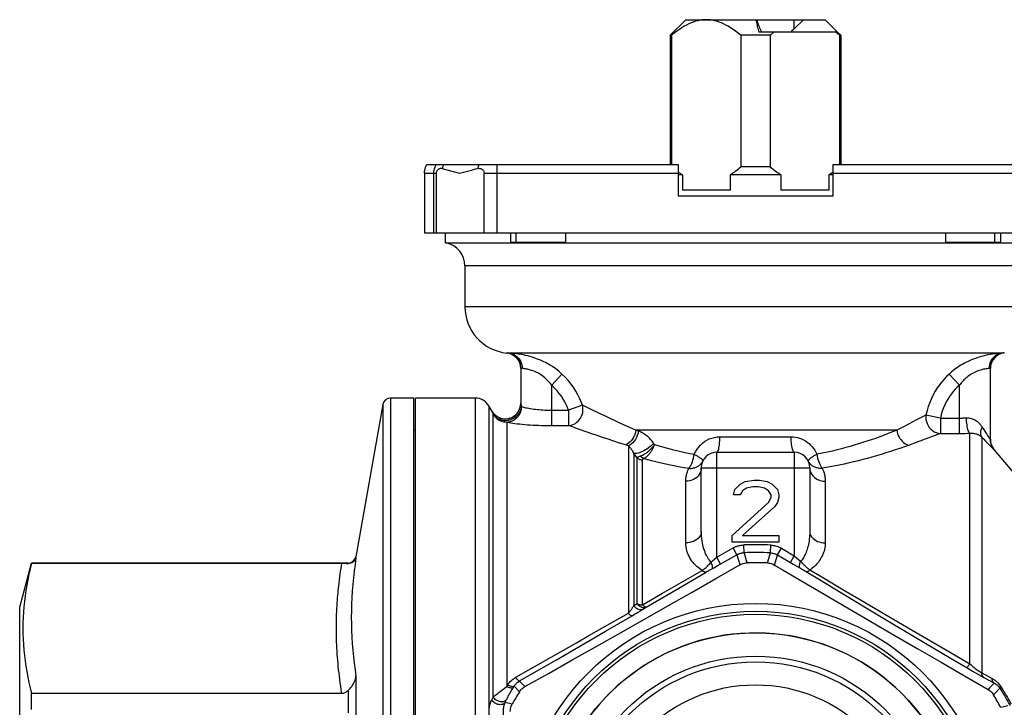
# Model space of a CAD drawing. Units: millimetres. Extents: x 5 to 477, y 1 to 359.
# Drawn here: x 381 to 445, y 206 to 251 of the extents above; entities that cross this region are included whole.
import ezdxf

# ---------------------------------------------------------------- set-up
doc = ezdxf.new("R2010")
doc.units = ezdxf.units.MM
doc.header["$LTSCALE"] = 23.1
doc.layers.get('0').update_dxf_attribs({"linetype": 'CONTINUOUS'})
doc.layers.add('ALL_AXIS', color=7, linetype='CONTINUOUS')

msp = doc.modelspace()

# ---------------------------------------------------------------- linework, layer by layer
at = {"color": 7, "linetype": 'CONTINUOUS'}
for p, q in [((424.108, 250.811), (423.108, 249.811)), ((424.108, 250.811), (433.108, 250.811)), ((431.706, 250.811), (431.509, 250.615)), ((423.108, 249.811), (423.108, 241.461)), ((423.19, 249.811), (423.108, 249.811)), ((423.19, 249.811), (423.19, 241.461)), ((427.662, 249.811), (427.662, 241.311)), ((429.554, 249.811), (427.662, 249.811)), ((433.904, 250.011), (428.824, 250.011)), ((429.554, 249.811), (429.554, 241.311)), ((433.906, 250.013), (434.108, 249.811)), ((434.026, 249.811), (434.026, 241.461)), ((434.026, 249.811), (434.108, 249.811)), ((434.108, 249.811), (434.108, 241.461)), ((407.414, 241.461), (423.608, 241.461)), ((423.608, 241.461), (423.608, 239.461)), ((433.608, 239.461), (433.608, 241.461)), ((433.608, 241.461), (449.802, 241.461)), ((407.249, 240.911), (407.249, 237.061)), ((408.026, 237.061), (408.026, 240.911)), ((408.394, 241.222), (409.006, 241.051)), ((409.006, 241.051), (409.516, 240.911)), ((409.516, 240.911), (409.771, 240.98)), ((409.771, 240.98), (410.028, 241.048)), ((410.028, 241.048), (410.288, 241.116)), ((411.095, 237.061), (411.095, 240.911)), ((423.885, 240.811), (423.608, 240.811)), ((423.885, 240.811), (423.885, 239.811)), ((426.967, 240.811), (426.967, 239.811)), ((430.249, 240.811), (426.967, 240.811)), ((429.554, 241.311), (427.662, 241.311)), ((430.249, 240.811), (430.249, 239.811)), ((433.331, 240.811), (433.331, 239.811)), ((433.608, 240.811), (433.331, 240.811)), ((426.967, 239.811), (423.885, 239.811)), ((433.331, 239.811), (430.249, 239.811)), ((423.608, 239.461), (433.608, 239.461)), ((407.249, 237.061), (449.967, 237.061)), ((408.608, 236.411), (408.608, 237.061)), ((412.812, 236.461), (412.812, 237.061)), ((413.171, 236.461), (413.171, 237.061)), ((416.34, 237.061), (416.34, 236.461)), ((440.876, 236.461), (440.876, 237.061)), ((444.045, 236.461), (444.045, 237.061)), ((444.404, 237.061), (444.404, 236.461)), ((408.608, 236.411), (448.608, 236.411)), ((412.812, 236.461), (416.34, 236.461)), ((440.876, 236.461), (444.404, 236.461)), ((409.858, 234.941), (409.858, 232.298)), ((413.458, 228.321), (413.458, 226.055)), ((443.758, 223.743), (443.758, 228.321)), ((406.558, 169.411), (406.558, 226.411)), ((406.658, 169.246), (406.658, 226.411)), ((410.531, 226.411), (406.658, 226.411)), ((411.592, 225.573), (411.397, 225.911)), ((406.558, 224.361), (406.658, 224.361)), ((451.689, 213.947), (443.992, 223.119)), ((426.108, 222.911), (431.108, 222.911)), ((425.108, 217.792), (425.108, 221.911)), ((432.108, 221.911), (432.108, 217.792)), ((427.941, 221.026), (428.525, 221.111)), ((428.525, 221.111), (428.858, 221.111)), ((428.858, 221.111), (429.358, 221.026)), ((427.191, 220.175), (427.275, 220.515)), ((427.275, 220.515), (427.608, 220.856)), ((427.608, 220.856), (427.941, 221.026)), ((428.025, 220.6), (427.775, 220.43)), ((428.441, 220.685), (428.025, 220.6)), ((428.775, 220.685), (428.441, 220.685)), ((429.191, 220.6), (428.775, 220.685)), ((429.441, 220.43), (429.191, 220.6)), ((429.358, 221.026), (429.691, 220.856)), ((429.691, 220.856), (430.025, 220.515)), ((430.025, 220.515), (430.108, 220.175)), ((427.608, 220.175), (427.191, 220.175)), ((427.775, 220.43), (427.608, 220.175)), ((429.608, 220.175), (429.441, 220.43)), ((429.441, 219.664), (429.608, 220.004)), ((429.608, 220.004), (429.608, 220.175)), ((430.108, 220.004), (430.025, 219.664)), ((430.108, 220.175), (430.108, 220.004)), ((427.108, 217.536), (429.441, 219.664)), ((429.858, 219.409), (427.775, 217.536)), ((430.025, 219.664), (429.858, 219.409)), ((427.108, 217.111), (427.108, 217.536)), ((427.775, 217.536), (430.108, 217.536)), ((430.108, 217.536), (430.108, 217.111)), ((430.108, 217.111), (427.108, 217.111)), ((381.131, 212.911), (381.895, 215.761)), ((381.895, 215.751), (381.895, 215.761)), ((381.895, 215.751), (401.947, 215.751)), ((426.053, 214.77), (427.596, 215.651)), ((429.836, 215.638), (430.382, 215.317)), ((424.517, 213.894), (426.053, 214.77)), ((430.382, 215.317), (433.029, 213.762)), ((422.985, 213.022), (424.517, 213.894)), ((433.029, 213.762), (434.534, 212.882)), ((381.131, 182.911), (381.131, 212.911)), ((421.445, 212.147), (422.985, 213.022)), ((434.534, 212.882), (436.045, 211.999)), ((419.904, 211.274), (421.445, 212.147)), ((436.045, 211.999), (437.557, 211.118)), ((418.362, 210.403), (419.904, 211.274)), ((437.557, 211.118), (439.069, 210.24)), ((416.827, 209.538), (418.362, 210.403)), ((439.069, 210.24), (440.574, 209.366)), ((415.283, 208.669), (416.827, 209.538)), ((440.574, 209.366), (442.087, 208.491)), ((413.726, 207.795), (415.283, 208.669)), ((442.087, 208.491), (443.611, 207.611)), ((381.895, 206.311), (381.895, 207.351)), ((401.894, 207.351), (381.895, 207.351))]:
    msp.add_line(p, q, dxfattribs=at)
at = {"color": 2, "linetype": 'CONTINUOUS'}
msp.add_line((431.108, 250.228), (431.108, 250.811), dxfattribs=at)
at = {"color": 9, "linetype": 'CONTINUOUS'}
for p, q in [((411.92, 241.461), (411.92, 237.061)), ((407.249, 240.911), (408.026, 240.911)), ((407.833, 240.911), (407.833, 237.061)), ((411.095, 240.911), (423.608, 240.911)), ((433.608, 240.911), (446.121, 240.911)), ((447.358, 234.941), (409.858, 234.941)), ((447.358, 232.298), (409.858, 232.298)), ((412.566, 229.315), (412.558, 229.313)), ((412.642, 229.313), (412.607, 229.315)), ((412.688, 229.311), (412.642, 229.313)), ((444.528, 229.311), (412.688, 229.311)), ((444.658, 229.313), (444.651, 229.315)), ((413.549, 228.315), (413.513, 228.318)), ((416.117, 227.958), (415.458, 227.233)), ((441.099, 227.958), (441.758, 227.233)), ((415.458, 224.634), (415.458, 227.233)), ((441.758, 224.129), (441.758, 227.233)), ((405.05, 226.411), (405.05, 169.411)), ((410.531, 168.683), (410.531, 226.411)), ((404.558, 225.998), (404.558, 169.824)), ((411.397, 225.911), (411.397, 170.188)), ((411.592, 225.573), (411.592, 225.555)), ((413.48, 225.978), (413.489, 225.951)), ((415.458, 225.624), (416.541, 225.624)), ((417.438, 225.946), (416.54, 225.624)), ((416.54, 225.624), (416.54, 224.634)), ((417.824, 225.758), (417.438, 225.946)), ((418.581, 225.392), (417.824, 225.758)), ((411.685, 207.143), (411.685, 225.358)), ((438.997, 224.995), (438.521, 224.745)), ((439.603, 225.315), (438.997, 224.995)), ((440.533, 225.118), (439.603, 225.315)), ((440.533, 225.118), (440.533, 224.129)), ((440.534, 225.118), (441.809, 225.119)), ((412.551, 224.859), (412.551, 207.808)), ((415.458, 224.634), (416.54, 224.634)), ((420.927, 224.32), (420.89, 224.333)), ((437.721, 224.333), (420.89, 224.333)), ((421.057, 224.276), (420.927, 224.32)), ((438.147, 224.551), (437.721, 224.333)), ((438.521, 224.745), (438.147, 224.551)), ((426.308, 223.911), (430.908, 223.911)), ((439.379, 223.69), (438.975, 223.541)), ((439.889, 223.882), (439.379, 223.69)), ((440.305, 224.041), (439.889, 223.882)), ((440.533, 224.129), (440.305, 224.041)), ((440.533, 224.129), (441.835, 224.129)), ((441.835, 224.129), (441.988, 224.13)), ((441.988, 224.13), (442.14, 224.132)), ((442.14, 224.132), (442.291, 224.136)), ((442.291, 224.136), (442.442, 224.14)), ((442.442, 209.259), (442.442, 224.14)), ((443.208, 223.887), (443.208, 208.683)), ((420.401, 223.334), (420.239, 223.383)), ((420.401, 223.334), (420.401, 212.53)), ((422.089, 223.41), (422.033, 223.492)), ((438.975, 223.541), (438.514, 223.372)), ((443.992, 223.1), (443.992, 223.119)), ((420.754, 222.836), (420.754, 213.028)), ((420.962, 222.558), (420.754, 222.836)), ((420.962, 213.156), (420.962, 222.558)), ((421.315, 213.072), (421.315, 222.422)), ((425.185, 222.302), (425.208, 222.346)), ((426.108, 216.139), (426.108, 222.911)), ((431.108, 222.911), (431.108, 216.236)), ((432.031, 222.302), (432.009, 222.346)), ((425.108, 221.911), (432.108, 221.911)), ((424.108, 217.069), (424.108, 221.038)), ((433.108, 221.038), (433.108, 217.069)), ((426.108, 216.139), (427.165, 216.738)), ((427.411, 216.303), (427.165, 216.738)), ((427.864, 216.432), (427.844, 216.932)), ((429.577, 216.422), (429.604, 216.921)), ((430.028, 216.287), (430.28, 216.719)), ((430.28, 216.719), (431.108, 216.236)), ((402.826, 216.174), (402.826, 216.096)), ((425.838, 215.912), (425.985, 216.035)), ((425.985, 216.035), (426.108, 216.139)), ((426.354, 215.704), (426.108, 216.139)), ((426.134, 215.58), (427.411, 216.303)), ((427.411, 216.303), (427.53, 215.883)), ((427.864, 216.432), (428.011, 215.938)), ((429.376, 215.774), (429.531, 216.273)), ((429.531, 216.273), (429.577, 216.422)), ((429.836, 215.638), (429.962, 216.065)), ((429.962, 216.065), (430.028, 216.287)), ((430.028, 216.287), (431.033, 215.702)), ((430.856, 215.805), (431.108, 216.236)), ((431.249, 216.113), (431.388, 215.994)), ((431.388, 215.994), (431.524, 215.878)), ((401.863, 215.55), (401.831, 215.332)), ((401.894, 215.751), (401.863, 215.55)), ((402.333, 215.761), (402.333, 215.741)), ((425.727, 215.354), (425.913, 215.457)), ((425.74, 215.831), (425.838, 215.912)), ((425.913, 215.457), (426.134, 215.58)), ((427.53, 215.883), (427.596, 215.651)), ((428.011, 215.938), (428.057, 215.782)), ((431.277, 215.562), (431.567, 215.397)), ((431.567, 215.397), (431.644, 215.353)), ((401.797, 215.097), (401.764, 214.846)), ((401.831, 215.332), (401.797, 215.097)), ((422.615, 213.816), (425.169, 215.284)), ((423.292, 213.933), (425.415, 215.177)), ((425.415, 215.177), (425.474, 215.211)), ((425.474, 215.211), (425.533, 215.245)), ((425.533, 215.245), (425.625, 215.297)), ((425.625, 215.297), (425.727, 215.354)), ((431.644, 215.353), (431.714, 215.313)), ((431.714, 215.313), (431.78, 215.273)), ((431.78, 215.273), (431.831, 215.244)), ((421.315, 213.072), (422.615, 213.816)), ((421.561, 212.923), (423.292, 213.933)), ((434.211, 213.809), (435.854, 212.822)), ((420.754, 213.028), (420.962, 213.156)), ((421.316, 212.768), (421.561, 212.923)), ((435.854, 212.822), (437.577, 211.791)), ((418.934, 211.371), (420.647, 212.366)), ((420.647, 212.366), (420.806, 212.459)), ((420.806, 212.459), (420.922, 212.528)), ((420.922, 212.528), (421.041, 212.599)), ((421.041, 212.599), (421.16, 212.672)), ((421.16, 212.672), (421.239, 212.72)), ((421.239, 212.72), (421.316, 212.768)), ((436.956, 212.47), (438.722, 211.434)), ((437.577, 211.791), (439.378, 210.715)), ((417.065, 210.629), (417.862, 211.083)), ((417.312, 210.431), (418.934, 211.371)), ((438.722, 211.434), (440.552, 210.362)), ((415.757, 209.532), (417.312, 210.431)), ((439.378, 210.715), (441.238, 209.608)), ((441.238, 209.608), (442.406, 208.914)), ((402.826, 208.464), (402.826, 205.542)), ((442.406, 208.914), (442.61, 208.795)), ((442.61, 208.795), (442.804, 208.683)), ((442.804, 208.683), (442.997, 208.573)), ((442.997, 208.573), (443.176, 208.473)), ((443.208, 208.683), (443.88, 208.32)), ((443.339, 208.383), (444.033, 208.009)), ((412.551, 207.808), (412.598, 207.882)), ((412.598, 207.882), (412.612, 207.904)), ((412.975, 207.725), (413.02, 207.799)), ((413.02, 207.799), (413.033, 207.821)), ((413.371, 207.457), (413.033, 207.821)), ((444.011, 208.021), (443.707, 207.709)), ((402.333, 207.549), (402.333, 206.103)), ((443.707, 207.709), (443.611, 207.611)), ((411.587, 206.95), (411.63, 207.036)), ((412.458, 206.791), (412.5, 206.876)), ((412.458, 206.791), (412.911, 206.68)), ((444.425, 206.462), (444.877, 206.569))]:
    msp.add_line(p, q, dxfattribs=at)
at = {"color": 7, "linetype": 'CONTINUOUS'}
for points in [[(425.426, 250.811), (425.289, 250.807), (425.151, 250.794), (425.012, 250.773), (424.874, 250.744), (424.734, 250.706), (424.593, 250.659), (424.45, 250.604), (424.306, 250.54), (424.158, 250.467), (424.007, 250.384), (423.853, 250.291), (423.694, 250.188), (423.531, 250.073), (423.363, 249.947), (423.19, 249.811)], [(427.662, 249.811), (427.49, 249.947), (427.322, 250.072), (427.159, 250.187), (427, 250.29), (426.846, 250.383), (426.695, 250.466), (426.547, 250.54), (426.403, 250.604), (426.26, 250.659), (426.118, 250.706), (425.979, 250.744), (425.84, 250.773), (425.701, 250.794), (425.563, 250.807), (425.426, 250.811)], [(428.639, 250.811), (428.652, 250.72), (428.666, 250.63), (428.683, 250.54), (428.702, 250.45), (428.722, 250.361), (428.745, 250.273), (428.769, 250.185), (428.795, 250.098), (428.824, 250.011)], [(429.004, 250.011), (428.964, 250.089), (428.925, 250.17), (428.889, 250.254), (428.854, 250.34), (428.822, 250.43), (428.791, 250.521), (428.762, 250.615), (428.735, 250.712), (428.711, 250.811)], [(431.509, 250.615), (431.318, 250.43), (431.226, 250.341), (431.136, 250.254), (431.047, 250.17), (430.959, 250.089), (430.874, 250.011)], [(433.904, 250.011), (433.818, 250.098), (433.108, 250.811)], [(429.81, 250.011), (429.768, 249.979), (429.726, 249.947), (429.683, 249.914), (429.64, 249.88), (429.597, 249.846), (429.554, 249.811)], [(434.026, 249.811), (433.983, 249.846), (433.94, 249.88), (433.897, 249.914), (433.854, 249.947), (433.812, 249.979), (433.77, 250.011)], [(407.249, 240.911), (407.254, 241.007), (407.268, 241.103), (407.291, 241.197), (407.323, 241.289), (407.365, 241.377), (407.414, 241.461)], [(408.026, 240.911), (408.028, 240.95), (408.035, 240.989), (408.045, 241.025), (408.06, 241.061), (408.079, 241.096), (408.101, 241.127), (408.127, 241.154), (408.155, 241.178), (408.186, 241.198), (408.218, 241.213), (408.253, 241.224), (408.288, 241.23), (408.323, 241.232), (408.359, 241.229), (408.394, 241.222)], [(410.288, 241.116), (410.549, 241.182), (410.681, 241.215)], [(410.681, 241.215), (410.719, 241.222), (410.758, 241.225), (410.797, 241.224), (410.835, 241.218), (410.874, 241.207), (410.911, 241.193), (410.945, 241.174), (410.978, 241.151), (411.007, 241.124), (411.033, 241.094), (411.056, 241.06), (411.073, 241.024), (411.085, 240.988), (411.093, 240.95), (411.095, 240.911)], [(423.608, 240.994), (423.662, 240.956), (423.737, 240.905)], [(423.737, 240.905), (423.812, 240.857), (423.885, 240.811)], [(426.967, 240.811), (427.041, 240.857), (427.115, 240.905), (427.19, 240.956), (427.266, 241.009), (427.343, 241.064), (427.421, 241.122), (427.5, 241.183), (427.581, 241.246), (427.662, 241.311)], [(429.554, 241.311), (429.635, 241.246), (429.716, 241.183), (429.795, 241.122), (429.873, 241.064), (429.95, 241.009), (430.026, 240.956), (430.101, 240.905), (430.176, 240.857), (430.249, 240.811)], [(433.331, 240.811), (433.404, 240.857), (433.479, 240.905), (433.554, 240.956), (433.608, 240.994)], [(413.35, 228.773), (413.392, 228.679), (413.428, 228.562), (413.451, 228.443), (413.458, 228.321)], [(443.882, 228.803), (443.875, 228.789), (443.824, 228.679), (443.788, 228.562), (443.765, 228.443), (443.758, 228.321)], [(412.989, 225.208), (413.001, 225.215), (413.101, 225.289), (413.191, 225.375), (413.27, 225.472), (413.336, 225.577), (413.389, 225.69), (413.427, 225.808), (413.45, 225.931), (413.458, 226.055)], [(402.826, 216.096), (402.813, 216.046), (402.793, 215.998), (402.767, 215.953), (402.736, 215.91), (402.699, 215.871), (402.657, 215.836), (402.61, 215.805), (402.56, 215.78), (402.506, 215.761), (402.45, 215.748), (402.392, 215.741), (402.333, 215.741)], [(381.895, 215.751), (381.807, 215.393), (381.727, 215.038), (381.654, 214.686), (381.588, 214.336), (381.529, 213.988), (381.478, 213.641), (381.434, 213.293), (381.398, 212.946), (381.369, 212.598), (381.349, 212.249), (381.336, 211.9), (381.332, 211.55), (381.336, 211.201), (381.349, 210.852), (381.369, 210.503), (381.398, 210.155), (381.434, 209.807), (381.478, 209.46), (381.529, 209.112), (381.588, 208.765), (381.654, 208.416), (381.727, 208.063), (381.807, 207.708), (381.895, 207.351)], [(401.947, 215.751), (402.05, 215.75), (402.1, 215.749), (402.15, 215.748), (402.198, 215.747), (402.245, 215.745), (402.29, 215.744), (402.333, 215.741)], [(427.596, 215.651), (427.668, 215.689), (427.742, 215.72), (427.818, 215.745), (427.896, 215.764), (427.976, 215.776), (428.057, 215.782)], [(429.376, 215.774), (429.457, 215.767), (429.537, 215.754), (429.614, 215.734), (429.69, 215.708), (429.764, 215.676), (429.836, 215.638)], [(402.333, 207.549), (402.392, 207.61), (402.45, 207.674), (402.506, 207.741), (402.56, 207.811), (402.61, 207.884), (402.657, 207.96), (402.699, 208.039), (402.736, 208.12), (402.767, 208.204), (402.793, 208.289), (402.813, 208.376), (402.826, 208.464)], [(413.371, 207.457), (413.418, 207.525), (413.47, 207.589), (413.527, 207.648), (413.589, 207.702), (413.655, 207.751), (413.726, 207.795)], [(402.333, 207.549), (402.29, 207.508), (402.245, 207.472), (402.199, 207.44), (402.15, 207.413), (402.101, 207.391), (402.05, 207.373), (401.999, 207.361), (401.947, 207.353), (401.894, 207.351)], [(443.611, 207.611), (443.681, 207.566), (443.747, 207.516), (443.808, 207.461), (443.864, 207.402), (443.915, 207.337), (443.962, 207.268)], [(412.785, 206.192), (412.789, 206.278), (412.799, 206.362), (412.817, 206.444), (412.841, 206.525), (412.873, 206.604), (412.911, 206.68)]]:
    msp.add_lwpolyline(points, dxfattribs=at)
at = {"color": 9, "linetype": 'CONTINUOUS'}
for points in [[(407.998, 241.461), (407.949, 241.377), (407.908, 241.289), (407.875, 241.198), (407.852, 241.104), (407.838, 241.008), (407.833, 240.911)], [(408.476, 241.461), (408.459, 241.423), (408.444, 241.385), (408.43, 241.345), (408.417, 241.305), (408.405, 241.264), (408.394, 241.222)], [(410.764, 241.461), (410.747, 241.422), (410.731, 241.383), (410.716, 241.342), (410.703, 241.3), (410.691, 241.258), (410.681, 241.215)], [(412.607, 229.315), (412.593, 229.315), (412.582, 229.316), (412.574, 229.316), (412.568, 229.316), (412.566, 229.315)], [(412.566, 229.315), (412.686, 229.295), (412.802, 229.26), (412.914, 229.211), (413.019, 229.149), (413.115, 229.074), (413.202, 228.989), (413.278, 228.893), (413.341, 228.79), (413.35, 228.773)], [(416.117, 227.958), (415.916, 228.134), (415.713, 228.292), (415.51, 228.433), (415.308, 228.558), (415.109, 228.669), (414.915, 228.766), (414.727, 228.85), (414.546, 228.923), (414.372, 228.986), (414.208, 229.04), (414.054, 229.085), (413.908, 229.124), (413.771, 229.157), (413.643, 229.185), (413.521, 229.208), (413.407, 229.229), (413.3, 229.246), (413.197, 229.26), (413.098, 229.273), (413.004, 229.284), (412.915, 229.293), (412.833, 229.3), (412.757, 229.306), (412.688, 229.311)], [(412.688, 229.311), (412.804, 229.292), (412.917, 229.258), (413.025, 229.21), (413.126, 229.149), (413.22, 229.075), (413.304, 228.989), (413.377, 228.893), (413.438, 228.788), (413.487, 228.676), (413.522, 228.559), (413.543, 228.438), (413.549, 228.315)], [(444.528, 229.311), (444.431, 229.304), (444.319, 229.294), (444.195, 229.282), (444.055, 229.265), (443.904, 229.244), (443.748, 229.218), (443.588, 229.188), (443.426, 229.152), (443.265, 229.113), (443.106, 229.069), (442.948, 229.021), (442.795, 228.969), (442.645, 228.914), (442.5, 228.855), (442.36, 228.793), (442.225, 228.729), (442.096, 228.663), (441.972, 228.595), (441.854, 228.526), (441.742, 228.456), (441.635, 228.385), (441.534, 228.314), (441.438, 228.243), (441.346, 228.171), (441.259, 228.1), (441.177, 228.029), (441.099, 227.958)], [(444.528, 229.311), (444.412, 229.292), (444.299, 229.258), (444.191, 229.21), (444.09, 229.149), (443.996, 229.075), (443.912, 228.989), (443.839, 228.893), (443.778, 228.788), (443.729, 228.676), (443.694, 228.559), (443.673, 228.438), (443.667, 228.315)], [(444.651, 229.315), (444.53, 229.295), (444.414, 229.26), (444.302, 229.211), (444.197, 229.149), (444.101, 229.074), (444.014, 228.989), (443.938, 228.893), (443.882, 228.803)], [(444.651, 229.315), (444.648, 229.316), (444.642, 229.316), (444.634, 229.316), (444.623, 229.315), (444.609, 229.315), (444.593, 229.314), (444.528, 229.311)], [(413.513, 228.318), (413.499, 228.32), (413.486, 228.321), (413.476, 228.321), (413.468, 228.322), (413.463, 228.322), (413.459, 228.321), (413.458, 228.321)], [(415.458, 227.233), (415.347, 227.372), (415.237, 227.499), (415.126, 227.613), (415.015, 227.713), (414.906, 227.801), (414.798, 227.879), (414.694, 227.947), (414.594, 228.005), (414.497, 228.055), (414.406, 228.099), (414.32, 228.135), (414.238, 228.166), (414.162, 228.192), (414.09, 228.214), (414.022, 228.233), (413.958, 228.25), (413.898, 228.263), (413.839, 228.275), (413.783, 228.285), (413.73, 228.294), (413.68, 228.301), (413.632, 228.307), (413.588, 228.312), (413.549, 228.315)], [(443.667, 228.315), (443.613, 228.311), (443.548, 228.303), (443.476, 228.292), (443.397, 228.278), (443.312, 228.261), (443.224, 228.241), (443.134, 228.216), (443.044, 228.188), (442.953, 228.157), (442.864, 228.122), (442.777, 228.083), (442.691, 228.042), (442.608, 227.997), (442.528, 227.95), (442.45, 227.901), (442.376, 227.85), (442.304, 227.797), (442.236, 227.743), (442.171, 227.687), (442.11, 227.631), (442.051, 227.575), (441.995, 227.518), (441.943, 227.461), (441.893, 227.404), (441.845, 227.347), (441.8, 227.29), (441.758, 227.233)], [(443.758, 228.321), (443.757, 228.321), (443.754, 228.322), (443.748, 228.322), (443.74, 228.321), (443.73, 228.321), (443.717, 228.32), (443.703, 228.318), (443.667, 228.315)], [(417.438, 225.946), (417.353, 226.171), (417.255, 226.396), (417.143, 226.623), (417.017, 226.848), (416.875, 227.071), (416.715, 227.295), (416.536, 227.52), (416.337, 227.741), (416.117, 227.958)], [(441.099, 227.958), (440.937, 227.801), (440.778, 227.632), (440.624, 227.452), (440.475, 227.261), (440.333, 227.058), (440.197, 226.844), (440.071, 226.618), (439.953, 226.38), (439.847, 226.131), (439.752, 225.87), (439.671, 225.597), (439.603, 225.315)], [(416.541, 225.624), (416.471, 225.805), (416.39, 225.985), (416.297, 226.165), (416.194, 226.344), (416.079, 226.523), (415.948, 226.701), (415.8, 226.879), (415.637, 227.056), (415.458, 227.233)], [(441.758, 227.233), (441.624, 227.107), (441.494, 226.972), (441.369, 226.828), (441.247, 226.674), (441.13, 226.512), (441.02, 226.341), (440.916, 226.16), (440.819, 225.97), (440.732, 225.77), (440.657, 225.562), (440.59, 225.345), (440.534, 225.118)], [(411.592, 225.555), (411.594, 225.548), (411.598, 225.537), (411.605, 225.522), (411.614, 225.502), (411.625, 225.478), (411.638, 225.452), (411.652, 225.423), (411.668, 225.392), (411.685, 225.358)], [(411.592, 225.555), (411.661, 225.451), (411.742, 225.357), (411.835, 225.274), (411.937, 225.202), (412.047, 225.144), (412.163, 225.1), (412.284, 225.071), (412.408, 225.057), (412.533, 225.058), (412.656, 225.075), (412.777, 225.108), (412.892, 225.154), (412.989, 225.208)], [(412.551, 224.859), (412.584, 224.86), (412.616, 224.862), (412.648, 224.865), (412.681, 224.869), (412.713, 224.875), (412.744, 224.882), (412.776, 224.889), (412.807, 224.898), (412.838, 224.908), (412.869, 224.919), (412.9, 224.931), (412.93, 224.944), (412.959, 224.958), (412.989, 224.973), (413.017, 224.989), (413.045, 225.006), (413.073, 225.024), (413.1, 225.042), (413.126, 225.062), (413.151, 225.082), (413.176, 225.104), (413.201, 225.126), (413.225, 225.15), (413.249, 225.174), (413.271, 225.2), (413.294, 225.227), (413.315, 225.254), (413.334, 225.281), (413.354, 225.31), (413.371, 225.338), (413.388, 225.367), (413.405, 225.398), (413.42, 225.429), (413.434, 225.459), (413.447, 225.49), (413.459, 225.521), (413.469, 225.552), (413.479, 225.581), (413.487, 225.611), (413.494, 225.64), (413.5, 225.668), (413.505, 225.697), (413.51, 225.725), (413.513, 225.752), (413.516, 225.779), (413.518, 225.805), (413.52, 225.831), (413.52, 225.857)], [(413.392, 225.491), (413.416, 225.533), (413.438, 225.577), (413.457, 225.619), (413.473, 225.659), (413.486, 225.7), (413.498, 225.74), (413.508, 225.779), (413.515, 225.818), (413.52, 225.857)], [(413.458, 226.055), (413.459, 226.048), (413.462, 226.036), (413.467, 226.021), (413.48, 225.978)], [(413.489, 225.951), (413.509, 225.891), (413.52, 225.857)], [(413.52, 225.857), (413.568, 225.84), (413.628, 225.823), (413.699, 225.805), (413.782, 225.787), (413.875, 225.767), (413.976, 225.748), (414.082, 225.73), (414.192, 225.713), (414.306, 225.697), (414.419, 225.683), (414.532, 225.671), (414.649, 225.659), (414.769, 225.65), (414.891, 225.641), (415.021, 225.634), (415.16, 225.629), (415.306, 225.625), (415.458, 225.624)], [(416.54, 224.634), (416.655, 224.647), (416.768, 224.676), (416.878, 224.719), (416.983, 224.776), (417.081, 224.846), (417.171, 224.927), (417.251, 225.02), (417.32, 225.121), (417.378, 225.23), (417.422, 225.345), (417.454, 225.464), (417.471, 225.585), (417.474, 225.708), (417.462, 225.828), (417.438, 225.946)], [(411.685, 225.358), (411.746, 225.271), (411.817, 225.194), (411.897, 225.128), (411.986, 225.072), (412.082, 225.026), (412.181, 224.993), (412.28, 224.972), (412.379, 224.96), (412.476, 224.959), (412.57, 224.966), (412.659, 224.981), (412.745, 225.002), (412.826, 225.029), (412.902, 225.06), (412.972, 225.095), (413.038, 225.134), (413.099, 225.174), (413.155, 225.218), (413.206, 225.263), (413.253, 225.309), (413.294, 225.355), (413.33, 225.4), (413.363, 225.447), (413.392, 225.491)], [(411.685, 225.358), (411.749, 225.261), (411.824, 225.172), (411.909, 225.092), (412.002, 225.023), (412.103, 224.965), (412.209, 224.919), (412.321, 224.885), (412.435, 224.865), (412.551, 224.859)], [(420.89, 224.333), (420.537, 224.488), (420.189, 224.643), (419.848, 224.797), (419.513, 224.952), (419.186, 225.105), (418.876, 225.252), (418.581, 225.392)], [(439.603, 225.315), (439.594, 225.174), (439.603, 225.032), (439.63, 224.892), (439.676, 224.757), (439.74, 224.629), (439.82, 224.511), (439.915, 224.405), (440.023, 224.314), (440.141, 224.24), (440.267, 224.183), (440.399, 224.146), (440.533, 224.129)], [(441.809, 225.119), (441.86, 225.119), (441.911, 225.12), (441.962, 225.121), (442.013, 225.122), (442.063, 225.124), (442.114, 225.125), (442.164, 225.128), (442.214, 225.13)], [(442.442, 224.14), (442.414, 224.164), (442.387, 224.201), (442.361, 224.251), (442.336, 224.314), (442.312, 224.389), (442.291, 224.474), (442.271, 224.568), (442.254, 224.671), (442.239, 224.78), (442.228, 224.894), (442.219, 225.011), (442.214, 225.13)], [(442.214, 225.13), (442.294, 225.13), (442.371, 225.124), (442.445, 225.114), (442.516, 225.098), (442.583, 225.077), (442.648, 225.053), (442.709, 225.025), (442.766, 224.994), (442.821, 224.961), (442.872, 224.926), (442.919, 224.889), (442.964, 224.852), (443.005, 224.813), (443.044, 224.775), (443.079, 224.736), (443.111, 224.698), (443.141, 224.661), (443.168, 224.625), (443.193, 224.59), (443.215, 224.557)], [(412.551, 224.859), (412.625, 224.843), (412.714, 224.827), (412.82, 224.809), (412.944, 224.791), (413.085, 224.772), (413.234, 224.754), (413.393, 224.737), (413.56, 224.72), (413.729, 224.705), (413.898, 224.691), (414.069, 224.679), (414.244, 224.668), (414.424, 224.659), (414.608, 224.651), (414.803, 224.644), (415.011, 224.639), (415.229, 224.636), (415.458, 224.634)], [(417.738, 224.207), (417.179, 224.404), (416.94, 224.489), (416.727, 224.565), (416.54, 224.634)], [(420.89, 224.333), (420.858, 224.19), (420.812, 224.051), (420.754, 223.917), (420.683, 223.793), (420.603, 223.68), (420.515, 223.581), (420.42, 223.499), (420.321, 223.434), (420.219, 223.389)], [(421.057, 224.276), (421.025, 224.134), (420.98, 223.995), (420.922, 223.863), (420.854, 223.739), (420.775, 223.627), (420.689, 223.528), (420.596, 223.445), (420.5, 223.38), (420.401, 223.334)], [(422.033, 223.492), (421.996, 223.546), (421.957, 223.598), (421.917, 223.649), (421.877, 223.698), (421.836, 223.745), (421.792, 223.792), (421.745, 223.839), (421.696, 223.886), (421.644, 223.932), (421.59, 223.977), (421.532, 224.022), (421.473, 224.065), (421.41, 224.106), (421.345, 224.145), (421.277, 224.182), (421.207, 224.216), (421.133, 224.247), (421.057, 224.276)], [(437.721, 224.333), (437.45, 224.223), (437.175, 224.115), (436.898, 224.01), (436.62, 223.908), (436.342, 223.808), (436.065, 223.712), (435.791, 223.62), (435.518, 223.531), (435.246, 223.446), (434.978, 223.366), (434.712, 223.288), (434.439, 223.212), (434.159, 223.138), (433.873, 223.065), (433.572, 222.993), (433.252, 222.921), (432.917, 222.851), (432.565, 222.78)], [(437.721, 224.333), (437.743, 224.219), (437.774, 224.107), (437.816, 223.998), (437.867, 223.894), (437.927, 223.796), (437.995, 223.705), (438.071, 223.622), (438.152, 223.549), (438.238, 223.487), (438.328, 223.436), (438.42, 223.398), (438.514, 223.372)], [(443.208, 223.887), (443.177, 223.94), (443.155, 224), (443.141, 224.064), (443.136, 224.134), (443.139, 224.207), (443.151, 224.284), (443.171, 224.363), (443.199, 224.444), (443.235, 224.525)], [(443.215, 224.557), (443.316, 224.395), (443.391, 224.277), (443.459, 224.17), (443.521, 224.075), (443.575, 223.991), (443.623, 223.92), (443.665, 223.86), (443.699, 223.811), (443.725, 223.775), (443.744, 223.752), (443.754, 223.741), (443.758, 223.743)], [(420.239, 223.383), (419.834, 223.508), (419.458, 223.628), (419.091, 223.747), (418.731, 223.867), (418.381, 223.985), (418.05, 224.098), (417.738, 224.207)], [(424.651, 222.781), (424.738, 222.95), (424.834, 223.107), (424.941, 223.25), (425.058, 223.379), (425.185, 223.496), (425.322, 223.599), (425.468, 223.69), (425.624, 223.768), (425.786, 223.829), (425.954, 223.872), (426.128, 223.9), (426.308, 223.911)], [(426.108, 222.911), (426.134, 222.919), (426.16, 222.945), (426.185, 222.987), (426.208, 223.045), (426.23, 223.118), (426.249, 223.204), (426.267, 223.302), (426.281, 223.411), (426.293, 223.528), (426.301, 223.652), (426.306, 223.78), (426.308, 223.911)], [(430.908, 223.911), (431.046, 223.905), (431.182, 223.889), (431.316, 223.861), (431.449, 223.822), (431.58, 223.772), (431.707, 223.713), (431.829, 223.642), (431.946, 223.562), (432.057, 223.473), (432.161, 223.375), (432.258, 223.269), (432.347, 223.157), (432.428, 223.038), (432.5, 222.913), (432.565, 222.78)], [(431.108, 222.911), (431.082, 222.919), (431.056, 222.945), (431.031, 222.987), (431.008, 223.045), (430.986, 223.118), (430.967, 223.204), (430.949, 223.302), (430.935, 223.411), (430.923, 223.528), (430.915, 223.652), (430.91, 223.78), (430.908, 223.911)], [(442.442, 224.14), (442.502, 224.143), (442.559, 224.142), (442.615, 224.139), (442.668, 224.133), (442.719, 224.125), (442.767, 224.116), (442.813, 224.105), (442.856, 224.092), (442.897, 224.078), (442.935, 224.063), (442.971, 224.048), (443.004, 224.031), (443.035, 224.015), (443.064, 223.998), (443.091, 223.981), (443.115, 223.964), (443.137, 223.948), (443.158, 223.931), (443.176, 223.916), (443.193, 223.901), (443.208, 223.887)], [(443.208, 223.887), (443.33, 223.756), (443.442, 223.637), (443.544, 223.53), (443.636, 223.435), (443.718, 223.351), (443.79, 223.279), (443.851, 223.219), (443.903, 223.17), (443.943, 223.133), (443.971, 223.11), (443.987, 223.099), (443.992, 223.1)], [(443.992, 223.1), (443.944, 223.161), (443.902, 223.226), (443.864, 223.294), (443.832, 223.365), (443.806, 223.437), (443.785, 223.512), (443.77, 223.588), (443.761, 223.665), (443.758, 223.743)], [(420.754, 222.836), (420.741, 222.865), (420.727, 222.894), (420.712, 222.922), (420.698, 222.949), (420.683, 222.975), (420.667, 223.003), (420.65, 223.03), (420.632, 223.058), (420.614, 223.086), (420.594, 223.115), (420.573, 223.143), (420.551, 223.172), (420.529, 223.2), (420.505, 223.228), (420.481, 223.255), (420.455, 223.282), (420.428, 223.308), (420.401, 223.334)], [(422.033, 223.492), (421.958, 223.414), (421.876, 223.337), (421.788, 223.262), (421.695, 223.19), (421.6, 223.122), (421.502, 223.06), (421.404, 223.003), (421.307, 222.953), (421.212, 222.911), (421.12, 222.876), (421.033, 222.85), (420.952, 222.833), (420.878, 222.825), (420.812, 222.826), (420.754, 222.836)], [(422.089, 223.41), (422.066, 223.378), (422.044, 223.346), (422.02, 223.315), (421.997, 223.285), (421.974, 223.256), (421.95, 223.227), (421.926, 223.199), (421.901, 223.171), (421.876, 223.144), (421.851, 223.117), (421.825, 223.091), (421.798, 223.065), (421.772, 223.039), (421.745, 223.015), (421.718, 222.99), (421.691, 222.967), (421.663, 222.943), (421.635, 222.921), (421.608, 222.899), (421.58, 222.878), (421.552, 222.857), (421.524, 222.838), (421.496, 222.819), (421.468, 222.8), (421.439, 222.783), (421.411, 222.766), (421.382, 222.749), (421.352, 222.733), (421.322, 222.718), (421.291, 222.703), (421.259, 222.689), (421.227, 222.676), (421.194, 222.664)], [(421.4, 222.516), (421.43, 222.53), (421.459, 222.546), (421.487, 222.562), (421.514, 222.58), (421.54, 222.598), (421.566, 222.617), (421.59, 222.637), (421.614, 222.657), (421.638, 222.678), (421.661, 222.7), (421.684, 222.723), (421.706, 222.747), (421.729, 222.771), (421.751, 222.796), (421.773, 222.823), (421.794, 222.85), (421.815, 222.877), (421.836, 222.906), (421.856, 222.935), (421.876, 222.965), (421.896, 222.995), (421.915, 223.026), (421.933, 223.058), (421.951, 223.09), (421.969, 223.123), (421.985, 223.156), (422.002, 223.19), (422.018, 223.225), (422.033, 223.26), (422.047, 223.296), (422.062, 223.333), (422.076, 223.371), (422.089, 223.41)], [(422.089, 223.41), (422.454, 223.3), (422.843, 223.193), (423.257, 223.087), (423.696, 222.983), (424.161, 222.881), (424.651, 222.781)], [(438.514, 223.372), (438.216, 223.267), (437.918, 223.163), (437.618, 223.061), (437.317, 222.962), (437.015, 222.867), (436.714, 222.774), (436.416, 222.685), (436.119, 222.6), (435.824, 222.518), (435.532, 222.44), (435.243, 222.365), (434.946, 222.292), (434.642, 222.22), (434.331, 222.15), (434.004, 222.081), (433.656, 222.012), (433.291, 221.944), (432.909, 221.876)], [(421.194, 222.664), (421.163, 222.653), (421.134, 222.643), (421.108, 222.633), (421.084, 222.623), (421.063, 222.614), (421.043, 222.605), (421.025, 222.597), (421.009, 222.588), (420.995, 222.58), (420.982, 222.572), (420.971, 222.565), (420.962, 222.557)], [(420.962, 222.557), (420.994, 222.53), (421.028, 222.506), (421.065, 222.484), (421.104, 222.465), (421.144, 222.45), (421.186, 222.438), (421.228, 222.429), (421.272, 222.424), (421.315, 222.422)], [(421.194, 222.664), (421.214, 222.641), (421.236, 222.619), (421.258, 222.599), (421.281, 222.581), (421.304, 222.564), (421.328, 222.549), (421.352, 222.536), (421.376, 222.525), (421.4, 222.516)], [(421.399, 222.515), (421.385, 222.509), (421.372, 222.502), (421.361, 222.496), (421.351, 222.488), (421.342, 222.481), (421.335, 222.473), (421.329, 222.465), (421.324, 222.457), (421.32, 222.449), (421.317, 222.44), (421.316, 222.431), (421.315, 222.422)], [(421.399, 222.515), (421.81, 222.404), (422.251, 222.295), (422.721, 222.187), (423.22, 222.081), (423.749, 221.977), (424.307, 221.876)], [(424.307, 221.876), (424.356, 221.934), (424.403, 222.007), (424.448, 222.092), (424.492, 222.188), (424.533, 222.294), (424.569, 222.409), (424.601, 222.529), (424.628, 222.654), (424.651, 222.781)], [(424.651, 222.781), (424.701, 222.753), (424.749, 222.726), (424.795, 222.699), (424.84, 222.672), (424.883, 222.645), (424.923, 222.619), (424.962, 222.594), (424.998, 222.569), (425.031, 222.546), (425.062, 222.523), (425.09, 222.501), (425.116, 222.48), (425.138, 222.46), (425.158, 222.441), (425.174, 222.423), (425.188, 222.407), (425.198, 222.391), (425.205, 222.378), (425.209, 222.366), (425.21, 222.355), (425.208, 222.346)], [(432.565, 222.78), (432.516, 222.753), (432.468, 222.725), (432.421, 222.699), (432.376, 222.672), (432.334, 222.645), (432.293, 222.619), (432.254, 222.594), (432.218, 222.569), (432.185, 222.545), (432.154, 222.523), (432.126, 222.501), (432.1, 222.48), (432.078, 222.46), (432.058, 222.441), (432.042, 222.423), (432.028, 222.407), (432.018, 222.391), (432.011, 222.378), (432.007, 222.366), (432.006, 222.355), (432.009, 222.346)], [(432.565, 222.78), (432.588, 222.654), (432.615, 222.529), (432.647, 222.409), (432.684, 222.294), (432.724, 222.188), (432.768, 222.092), (432.813, 222.007), (432.86, 221.934), (432.909, 221.876)], [(425.108, 221.911), (425.099, 221.797), (425.074, 221.685), (425.032, 221.577), (424.974, 221.475), (424.901, 221.38), (424.815, 221.294), (424.717, 221.218), (424.608, 221.155), (424.491, 221.105), (424.367, 221.068), (424.239, 221.046), (424.108, 221.038)], [(424.108, 221.038), (424.11, 221.108), (424.113, 221.175), (424.119, 221.24), (424.127, 221.303), (424.137, 221.364), (424.148, 221.423), (424.161, 221.48), (424.176, 221.535), (424.191, 221.589), (424.208, 221.641), (424.226, 221.691), (424.245, 221.739), (424.265, 221.786), (424.285, 221.832), (424.307, 221.876)], [(424.307, 221.876), (424.362, 221.873), (424.416, 221.872), (424.47, 221.874), (424.524, 221.879), (424.577, 221.887), (424.629, 221.898), (424.68, 221.911), (424.729, 221.927), (424.778, 221.946), (424.824, 221.967), (424.87, 221.991), (424.913, 222.017), (424.955, 222.045), (424.995, 222.076)], [(424.995, 222.076), (425.032, 222.109), (425.068, 222.144), (425.101, 222.181), (425.131, 222.22), (425.16, 222.26), (425.185, 222.302)], [(432.221, 222.076), (432.184, 222.109), (432.148, 222.144), (432.115, 222.181), (432.085, 222.22), (432.057, 222.26), (432.031, 222.302)], [(432.108, 221.911), (432.117, 221.797), (432.142, 221.685), (432.184, 221.577), (432.242, 221.475), (432.315, 221.38), (432.401, 221.294), (432.499, 221.218), (432.608, 221.155), (432.725, 221.105), (432.849, 221.068), (432.978, 221.046), (433.108, 221.038)], [(432.909, 221.876), (432.854, 221.873), (432.8, 221.872), (432.746, 221.874), (432.692, 221.879), (432.639, 221.887), (432.587, 221.898), (432.537, 221.911), (432.487, 221.927), (432.439, 221.946), (432.392, 221.967), (432.347, 221.991), (432.303, 222.017), (432.261, 222.045), (432.221, 222.076)], [(432.909, 221.876), (432.931, 221.832), (432.951, 221.787), (432.971, 221.74), (432.99, 221.691), (433.008, 221.641), (433.025, 221.589), (433.04, 221.536), (433.055, 221.48), (433.068, 221.423), (433.079, 221.364), (433.089, 221.303), (433.097, 221.24), (433.103, 221.175), (433.106, 221.108), (433.108, 221.038)], [(425.108, 217.792), (425.099, 217.697), (425.074, 217.605), (425.032, 217.515), (424.974, 217.43), (424.901, 217.352), (424.815, 217.281), (424.717, 217.218), (424.608, 217.166), (424.491, 217.124), (424.367, 217.093), (424.239, 217.075), (424.108, 217.069)], [(425.74, 215.831), (425.685, 215.887), (425.631, 215.949), (425.579, 216.019), (425.528, 216.095), (425.48, 216.179), (425.433, 216.268), (425.389, 216.364), (425.347, 216.465), (425.307, 216.573), (425.271, 216.686), (425.237, 216.805), (425.206, 216.93), (425.178, 217.06), (425.155, 217.196), (425.135, 217.337), (425.121, 217.484), (425.111, 217.635), (425.108, 217.792)], [(432.108, 217.792), (432.106, 217.663), (432.099, 217.538), (432.089, 217.416), (432.076, 217.298), (432.059, 217.184), (432.04, 217.073), (432.018, 216.966), (431.994, 216.863), (431.968, 216.763), (431.94, 216.667), (431.909, 216.575), (431.877, 216.486), (431.843, 216.402), (431.808, 216.321), (431.771, 216.245), (431.733, 216.173), (431.694, 216.105), (431.653, 216.041), (431.611, 215.982), (431.568, 215.928), (431.524, 215.878)], [(432.108, 217.792), (432.117, 217.697), (432.142, 217.605), (432.184, 217.515), (432.242, 217.43), (432.315, 217.352), (432.401, 217.281), (432.499, 217.218), (432.608, 217.166), (432.725, 217.124), (432.849, 217.093), (432.978, 217.075), (433.108, 217.069)], [(425.169, 215.284), (425.075, 215.343), (424.984, 215.407), (424.896, 215.476), (424.811, 215.551), (424.728, 215.63), (424.65, 215.715), (424.576, 215.803), (424.505, 215.897), (424.439, 215.995), (424.377, 216.097), (424.32, 216.204), (424.269, 216.315), (424.224, 216.43), (424.184, 216.55), (424.153, 216.674), (424.13, 216.801), (424.115, 216.933), (424.108, 217.069)], [(427.165, 216.738), (427.211, 216.763), (427.256, 216.785), (427.3, 216.806), (427.344, 216.824), (427.387, 216.841), (427.428, 216.855), (427.469, 216.868), (427.509, 216.88), (427.548, 216.89), (427.586, 216.899), (427.622, 216.906), (427.658, 216.912), (427.692, 216.918), (427.725, 216.922), (427.757, 216.926), (427.787, 216.928), (427.816, 216.93), (427.844, 216.932)], [(429.604, 216.921), (429.676, 216.916), (429.749, 216.906), (429.822, 216.893), (429.897, 216.876), (429.972, 216.855), (430.047, 216.829), (430.124, 216.797), (430.202, 216.761), (430.28, 216.719)], [(433.108, 217.069), (433.103, 216.956), (433.093, 216.847), (433.077, 216.74), (433.055, 216.636), (433.027, 216.536), (432.995, 216.438), (432.959, 216.342), (432.918, 216.25), (432.874, 216.161), (432.826, 216.074), (432.775, 215.99), (432.72, 215.91), (432.663, 215.832), (432.603, 215.757), (432.54, 215.686), (432.475, 215.618), (432.407, 215.552), (432.337, 215.491), (432.266, 215.432), (432.192, 215.378), (432.116, 215.326)], [(402.826, 216.096), (402.765, 215.664), (402.711, 215.236), (402.664, 214.812), (402.623, 214.387), (402.589, 213.961), (402.563, 213.537), (402.544, 213.112), (402.532, 212.685), (402.528, 212.259), (402.532, 211.836), (402.544, 211.411), (402.563, 210.987), (402.59, 210.565), (402.625, 210.141), (402.665, 209.718), (402.712, 209.299), (402.766, 208.881), (402.826, 208.464)], [(427.411, 216.303), (427.442, 216.32), (427.472, 216.335), (427.501, 216.348), (427.531, 216.361), (427.559, 216.372), (427.587, 216.381), (427.614, 216.39), (427.641, 216.398), (427.667, 216.404), (427.692, 216.41), (427.716, 216.415), (427.74, 216.42), (427.763, 216.423), (427.785, 216.426), (427.806, 216.428), (427.826, 216.43), (427.845, 216.431), (427.864, 216.432)], [(429.577, 216.422), (429.625, 216.418), (429.674, 216.412), (429.723, 216.403), (429.773, 216.392), (429.823, 216.378), (429.873, 216.361), (429.925, 216.34), (429.977, 216.315), (430.028, 216.287)], [(431.108, 216.236), (431.132, 216.216), (431.249, 216.113)], [(425.169, 215.284), (425.22, 215.322), (425.27, 215.361), (425.32, 215.402), (425.368, 215.443), (425.414, 215.484), (425.461, 215.527), (425.508, 215.572), (425.554, 215.619), (425.601, 215.668), (425.648, 215.719), (425.694, 215.774), (425.74, 215.831)], [(425.802, 215.396), (425.82, 215.415), (425.831, 215.444), (425.836, 215.481), (425.835, 215.526), (425.828, 215.579), (425.814, 215.636), (425.795, 215.699), (425.77, 215.764), (425.74, 215.831)], [(431.033, 215.702), (431.068, 215.682), (431.277, 215.562)], [(431.48, 215.447), (431.461, 215.467), (431.447, 215.496), (431.44, 215.534), (431.438, 215.579), (431.444, 215.631), (431.455, 215.688), (431.473, 215.749), (431.496, 215.813), (431.524, 215.878)], [(431.524, 215.878), (431.552, 215.844), (431.581, 215.81), (431.609, 215.778), (431.638, 215.747), (431.665, 215.717), (431.693, 215.688), (431.721, 215.66), (431.748, 215.633), (431.775, 215.607), (431.803, 215.582), (431.83, 215.557), (431.857, 215.533), (431.884, 215.509), (431.911, 215.486), (431.939, 215.462), (431.967, 215.439), (431.996, 215.417), (432.025, 215.394), (432.055, 215.371), (432.085, 215.349), (432.116, 215.326)], [(401.764, 214.846), (401.747, 214.714), (401.715, 214.441)], [(425.415, 215.177), (425.395, 215.17), (425.372, 215.169), (425.348, 215.172), (425.321, 215.179), (425.292, 215.192), (425.263, 215.208), (425.232, 215.229), (425.201, 215.255), (425.169, 215.284)], [(431.831, 215.244), (432.63, 214.761), (434.211, 213.809)], [(431.864, 215.223), (431.885, 215.216), (431.908, 215.214), (431.933, 215.216), (431.961, 215.224), (431.99, 215.236), (432.02, 215.252), (432.051, 215.273), (432.084, 215.298), (432.116, 215.326)], [(432.116, 215.326), (432.882, 214.873), (434.462, 213.938)], [(401.715, 214.441), (401.699, 214.299), (401.683, 214.153), (401.668, 214.003), (401.653, 213.849), (401.639, 213.691), (401.625, 213.528), (401.612, 213.36), (401.599, 213.187), (401.588, 213.009), (401.578, 212.826), (401.568, 212.638), (401.56, 212.446), (401.554, 212.252), (401.549, 212.056), (401.546, 211.858), (401.544, 211.66), (401.544, 211.463), (401.545, 211.266), (401.548, 211.069), (401.553, 210.874), (401.56, 210.679), (401.567, 210.484), (401.577, 210.288), (401.588, 210.093), (401.601, 209.896), (401.615, 209.697), (401.631, 209.497), (401.649, 209.296), (401.668, 209.093), (401.689, 208.888), (401.712, 208.681), (401.737, 208.472), (401.763, 208.26), (401.792, 208.042), (401.824, 207.817), (401.858, 207.587), (401.894, 207.351)], [(434.462, 213.938), (435.276, 213.459), (436.956, 212.47)], [(420.401, 212.53), (420.421, 212.553), (420.441, 212.577), (420.461, 212.601), (420.48, 212.624), (420.499, 212.648), (420.519, 212.673), (420.538, 212.699), (420.558, 212.725), (420.578, 212.752), (420.598, 212.78), (420.618, 212.809), (420.638, 212.838), (420.658, 212.868), (420.677, 212.899), (420.697, 212.93), (420.717, 212.962), (420.736, 212.995), (420.754, 213.028)], [(421.354, 212.792), (421.289, 212.766), (421.219, 212.753), (421.145, 212.754), (421.07, 212.77), (420.996, 212.799), (420.926, 212.84), (420.861, 212.894), (420.803, 212.957), (420.754, 213.028)], [(421.561, 212.923), (421.513, 212.902), (421.462, 212.888), (421.409, 212.883), (421.354, 212.885), (421.297, 212.895), (421.241, 212.912), (421.187, 212.937), (421.134, 212.969), (421.084, 213.008), (421.039, 213.053), (420.998, 213.103), (420.962, 213.156)], [(420.962, 213.156), (420.994, 213.139), (421.028, 213.123), (421.065, 213.11), (421.104, 213.099), (421.144, 213.089), (421.186, 213.081), (421.228, 213.076), (421.272, 213.073), (421.315, 213.072)], [(421.561, 212.923), (421.542, 212.918), (421.521, 212.919), (421.497, 212.925), (421.471, 212.937), (421.442, 212.954), (421.412, 212.977), (421.381, 213.004), (421.349, 213.036), (421.315, 213.072)], [(417.862, 211.083), (419.534, 212.037), (420.401, 212.53)], [(420.647, 212.366), (420.629, 212.362), (420.608, 212.363), (420.584, 212.371), (420.557, 212.385), (420.529, 212.404), (420.498, 212.428), (420.467, 212.458), (420.434, 212.492), (420.401, 212.53)], [(413.132, 208.4), (413.928, 208.85), (417.065, 210.629)], [(440.552, 210.362), (441.489, 209.815), (442.442, 209.259)], [(413.379, 208.159), (414.175, 208.618), (415.757, 209.532)], [(442.19, 209.042), (442.206, 209.039), (442.226, 209.044), (442.25, 209.057), (442.277, 209.076), (442.307, 209.101), (442.338, 209.133), (442.372, 209.17), (442.406, 209.213), (442.442, 209.259)], [(442.442, 209.259), (442.514, 209.197), (442.585, 209.137), (442.654, 209.079), (442.721, 209.025), (442.786, 208.974), (442.851, 208.925), (442.916, 208.876), (442.979, 208.83), (443.041, 208.788), (443.1, 208.749), (443.156, 208.714), (443.208, 208.683)], [(412.612, 207.904), (412.654, 207.967), (412.7, 208.029), (412.749, 208.088), (412.801, 208.144), (412.856, 208.198), (412.917, 208.251), (412.983, 208.302), (413.055, 208.351), (413.132, 208.4)], [(413.379, 208.159), (413.364, 208.158), (413.344, 208.165), (413.322, 208.179), (413.295, 208.2), (413.266, 208.229), (413.235, 208.263), (413.202, 208.304), (413.167, 208.35), (413.132, 208.4)], [(443.176, 208.473), (443.26, 208.427), (443.339, 208.383)], [(443.339, 208.383), (443.312, 208.403), (443.288, 208.427), (443.266, 208.455), (443.248, 208.486), (443.233, 208.521), (443.221, 208.558), (443.213, 208.598), (443.209, 208.639), (443.208, 208.683)], [(412.074, 207.431), (412.295, 207.601), (412.419, 207.699), (412.551, 207.808)], [(412.975, 207.725), (412.955, 207.709), (412.927, 207.7), (412.89, 207.697), (412.846, 207.7), (412.795, 207.71), (412.739, 207.726), (412.679, 207.748), (412.616, 207.775), (412.551, 207.808)], [(413.033, 207.821), (413.014, 207.805), (412.985, 207.795), (412.949, 207.792), (412.905, 207.796), (412.854, 207.806), (412.799, 207.822), (412.739, 207.844), (412.676, 207.871), (412.612, 207.904)], [(413.033, 207.821), (413.061, 207.864), (413.092, 207.906), (413.124, 207.946), (413.159, 207.985), (413.195, 208.021), (413.235, 208.057), (413.279, 208.093), (413.327, 208.127), (413.379, 208.159)], [(413.726, 207.795), (413.409, 208.127), (413.379, 208.159)], [(444.011, 208.021), (443.984, 208.041), (443.96, 208.065), (443.938, 208.093), (443.92, 208.124), (443.905, 208.158), (443.893, 208.195), (443.885, 208.235), (443.88, 208.277), (443.88, 208.32)], [(443.88, 208.32), (443.912, 208.303), (443.944, 208.284), (443.976, 208.264), (444.008, 208.243), (444.04, 208.221), (444.073, 208.196), (444.107, 208.169), (444.142, 208.14), (444.178, 208.107), (444.216, 208.072), (444.254, 208.033), (444.293, 207.989), (444.331, 207.941), (444.371, 207.888), (444.41, 207.831)], [(444.033, 208.009), (444.054, 207.997), (444.076, 207.984), (444.098, 207.97), (444.119, 207.955), (444.141, 207.939), (444.165, 207.922), (444.188, 207.902), (444.213, 207.881), (444.238, 207.857), (444.263, 207.831), (444.29, 207.802), (444.316, 207.77), (444.343, 207.735), (444.369, 207.697)], [(444.369, 207.697), (444.365, 207.707), (444.363, 207.719), (444.364, 207.732), (444.366, 207.746), (444.371, 207.761), (444.378, 207.778), (444.387, 207.795), (444.398, 207.813), (444.41, 207.831)], [(444.41, 207.831), (444.486, 207.712), (444.562, 207.591), (444.637, 207.47), (444.711, 207.348), (444.784, 207.225), (444.858, 207.098), (444.933, 206.965), (445.01, 206.829), (445.087, 206.689)], [(411.63, 207.036), (411.674, 207.121), (411.685, 207.143)], [(411.685, 207.143), (411.814, 207.235), (411.893, 207.292), (411.979, 207.357), (412.074, 207.431)], [(412.553, 206.981), (412.519, 206.934), (412.475, 206.895), (412.422, 206.863), (412.363, 206.84), (412.298, 206.825), (412.229, 206.82), (412.157, 206.824), (412.085, 206.838), (412.013, 206.86), (411.943, 206.891), (411.878, 206.93), (411.818, 206.976), (411.765, 207.027), (411.721, 207.083), (411.685, 207.143)], [(412.553, 206.981), (412.583, 207.037), (412.616, 207.101), (412.654, 207.171), (412.696, 207.247), (412.742, 207.33), (412.793, 207.419), (412.849, 207.515), (412.909, 207.617), (412.975, 207.725)], [(444.369, 207.697), (444.011, 207.32), (443.962, 207.268)], [(444.369, 207.697), (444.443, 207.579), (444.516, 207.461), (444.589, 207.341), (444.661, 207.222), (444.733, 207.101), (444.805, 206.976), (444.879, 206.846), (444.953, 206.712), (445.028, 206.574)], [(411.42, 206.23), (411.42, 206.26), (411.421, 206.291), (411.422, 206.322), (411.424, 206.353), (411.426, 206.384), (411.429, 206.416), (411.433, 206.448), (411.438, 206.482), (411.443, 206.516), (411.45, 206.551), (411.457, 206.586), (411.466, 206.622), (411.475, 206.659), (411.486, 206.696), (411.497, 206.732), (411.509, 206.769), (411.523, 206.805), (411.537, 206.842), (411.553, 206.878), (411.569, 206.914), (411.587, 206.95)], [(412.458, 206.791), (412.423, 206.744), (412.38, 206.705), (412.328, 206.673), (412.268, 206.649), (412.203, 206.634), (412.134, 206.629), (412.062, 206.633), (411.989, 206.646), (411.917, 206.669), (411.847, 206.699), (411.781, 206.738), (411.721, 206.784), (411.667, 206.835), (411.622, 206.891), (411.587, 206.95)], [(412.363, 205.235), (412.353, 206.325), (412.353, 206.345), (412.354, 206.366), (412.355, 206.387), (412.356, 206.408), (412.358, 206.43), (412.36, 206.452), (412.363, 206.474), (412.367, 206.497), (412.371, 206.521), (412.375, 206.545), (412.381, 206.569), (412.387, 206.594), (412.393, 206.619), (412.401, 206.643), (412.408, 206.668), (412.417, 206.693), (412.426, 206.717), (412.436, 206.742), (412.446, 206.766), (412.458, 206.791)], [(412.5, 206.876), (412.543, 206.96), (412.553, 206.981)]]:
    msp.add_lwpolyline(points, dxfattribs=at)
at = {"color": 7, "linetype": 'CONTINUOUS'}
for radius in [15.25, 14.75, 14.55, 13.35, 11.85, 11.486, 10]:
    msp.add_circle((428.608, 197.911), radius, dxfattribs=at)
for centre, radius, start, end in [((408.358, 234.941), 1.5, 0, 78.46304), ((412.858, 232.298), 3, 180, 264.26083), ((412.458, 228.318), 1, 0, 84.26083), ((444.758, 228.318), 1, 95.73917, 180), ((405.05, 225.911), 0.5, 90, 170), ((410.531, 225.411), 1, 30, 90), ((412.458, 226.073), 1, 210, 360), ((444.758, 223.762), 1, 180, 220), ((426.108, 221.911), 1, 90, 180), ((431.108, 221.911), 1, 0, 90), ((402.333, 216.261), 0.5, 270, 350), ((428.608, 197.911), 17.879, 87.53772, 91.76566), ((428.608, 197.911), 17.98, 147.93388, 150.80963), ((428.608, 197.911), 17.98, 28.39868, 31.36015)]:
    msp.add_arc(centre, radius, start, end, dxfattribs=at)
at = {"color": 9, "linetype": 'CONTINUOUS'}
for radius in [19.036, 18.536]:
    msp.add_arc((428.608, 197.911), radius, 87.00234, 92.30095, dxfattribs=at)
at = {"color": 2, "linetype": 'CONTINUOUS'}
msp.add_arc((428.608, 197.911), 13.347, 255, 195, dxfattribs=at)
at = {"layer": 'ALL_AXIS', "color": 7, "linetype": 'CONTINUOUS'}
for p, q in [((406.558, 226.411), (405.05, 226.411)), ((404.558, 225.998), (402.826, 216.174)), ((402.333, 215.761), (381.895, 215.761))]:
    msp.add_line(p, q, dxfattribs=at)

doc.saveas('drawing.dxf')
